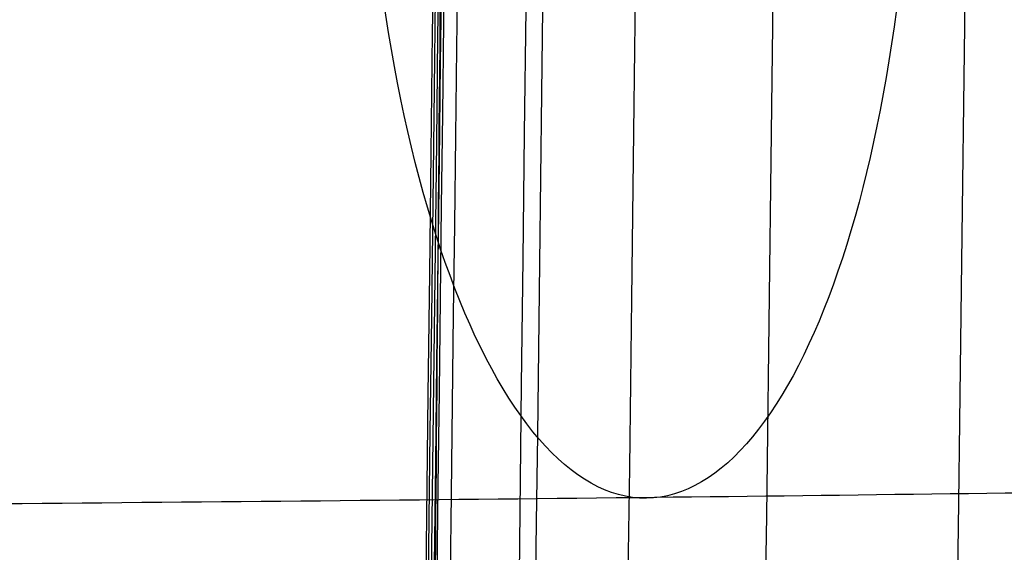
# Model space of a CAD drawing. Units: millimetres. Extents: x 42563 to 43179, y -5030 to -4442.
# Drawn here: x 42615 to 42618, y -4630 to -4629 of the extents above; entities that cross this region are included whole.
import ezdxf

# ---------------------------------------------------------------- set-up
doc = ezdxf.new("R2010")
doc.units = ezdxf.units.MM
doc.layers.add('图层 06', color=7, linetype='Continuous', true_color=0x000000)
doc.layers.add('图层 07', color=7, linetype='Continuous', true_color=0x000000)

msp = doc.modelspace()

# ---------------------------------------------------------------- linework, layer by layer
at = {"layer": '图层 06', "extrusion": (0.9998476951559812, -0.01745240646077983, -3.499602517498257e-12)}
msp.add_lwpolyline([(-3845.502875981692, -55.10263487735445), (-3845.382051036554, -53.73886210238388), (-3843.12857008222, -28.09754686035791), (-3839.31253978635, 2.214649642668737), (-3833.720779266823, 39.06971240924898), (-3827.119379128292, 75.75291456480149), (-3819.463089326998, 112.2305382627993), (-3811.204506806976, 146.988945819925), (-3802.262891880485, 181.5779412325351), (-3784.595711398165, 244.0835440444822), (-3775.618181462627, 272.6374887116384), (-3771.768278013881, 284.0609107501023), (-3767.66795960263, 295.3968587280926), (-3766.11068145969, 299.3617615524794), (-3764.451127322455, 303.2849553645123), (-3763.80302438087, 304.714828600032), (-3763.117174793676, 306.1564094678449), (-3762.398317890431, 307.5817131996949), (-3761.65119300069, 308.9627550273261), (-3761.022513895691, 310.0407498030908), (-3760.694511176499, 310.5723915820878), (-3760.357512334114, 311.0967247444306), (-3759.808786874518, 311.9032561064874), (-3759.476243638681, 312.363722790445), (-3759.133212067492, 312.8164301041736), (-3758.861879263779, 313.1585440033354), (-3758.583267483971, 313.4953841469796), (-3758.297393972948, 313.8260756769231), (-3758.00427597559, 314.1497437349821), (-3757.772144177897, 314.3951726933), (-3757.537442935521, 314.6336710986379), (-3757.298006290115, 314.8674152866851), (-3757.051668283333, 315.0985815931307), (-3756.805856862281, 315.3194852747854), (-3756.556534716712, 315.5356640441382), (-3756.046434077885, 315.9551824061233), (-3755.730275863688, 316.2012658637657), (-3755.408712457125, 316.4417157873014), (-3755.082673085788, 316.6760634292089), (-3754.753086977269, 316.9038400419669), (-3754.350449780123, 317.1703669027273), (-3753.942249117154, 317.4282922771761), (-3753.266559362544, 317.8300225468999), (-3752.867020567541, 318.0536517935475), (-3752.463012662358, 318.2697768814978), (-3752.054971645443, 318.4781877927304), (-3751.643333515242, 318.6786745092251), (-3751.214595704454, 318.8774051689142), (-3750.781434548949, 319.0683264342049), (-3750.344345498361, 319.2515337005069), (-3749.903824002323, 319.4271223632298), (-3749.014465472423, 319.7558254595773), (-3748.117322556315, 320.0551988865246), (-3747.184474322807, 320.3351056121511), (-3746.242401604709, 320.5878263126474), (-3745.293601316924, 320.814060947222), (-3744.340570374358, 321.0145094750835), (-3743.349092913985, 321.1958652064743), (-3742.356005577313, 321.3498753133119), (-3741.361059199314, 321.4763333617939), (-3740.364004614963, 321.5750329181175), (-3739.364592659231, 321.6457675484803), (-3738.362574167092, 321.6883308190798), (-3737.357699973519, 321.7025162961134), (-3736.349720913484, 321.6881175457786), (-3735.258604997427, 321.6402897458855), (-3734.172446616361, 321.5595011730923), (-3733.09113371323, 321.4463351265231), (-3732.014554230975, 321.3013749053022), (-3730.942596112539, 321.1252038085534), (-3729.875147300861, 320.9184051354011), (-3728.812095738885, 320.6815621849692), (-3727.753329369553, 320.4152582563819), (-3726.602136092648, 320.0917699496817), (-3725.451556760445, 319.7342346316531), (-3724.304888266651, 319.3447838156969), (-3723.165427504967, 318.9255490152143), (-3722.036471369098, 318.4786617436061), (-3720.921316752745, 318.0062535142732), (-3719.823260549615, 317.5104558406167), (-3718.745599653408, 316.9934002360375), (-3717.695537849564, 316.4592991054182), (-3716.648674085541, 315.8955472734735), (-3715.609544840613, 315.3030900963556), (-3714.582686594052, 314.6828729302167), (-3713.572635825131, 314.0358411312091), (-3712.583929013123, 313.362940055485), (-3711.621102637302, 312.6651150591967), (-3710.688693176938, 311.9433114984965), (-3709.856820910955, 311.2550162128189), (-3709.047057895325, 310.5393023821524), (-3708.262101420255, 309.7965050181319), (-3707.879768538621, 309.4150547022498), (-3707.504648775956, 309.0269591323923), (-3706.836802010645, 308.2983116414397), (-3706.512084872472, 307.9245740436326), (-3706.194119992156, 307.5447704070851), (-3705.883368440854, 307.1590581289076), (-3705.580291289716, 306.7675946062101), (-3705.285349609895, 306.3705372361029), (-3704.999004472544, 305.968043415696), (-3704.740495938204, 305.5885537448008), (-3704.489479106966, 305.2038999973616), (-3704.246174633973, 304.8143228272458), (-3704.010803174372, 304.4200628883207), (-3703.797926100688, 304.0470838874373), (-3703.59198958538, 303.6696701922396), (-3703.393422062183, 303.2883295033498), (-3703.202651964828, 302.9035695213902), (-3702.924468688044, 302.3041122554303), (-3702.665810769043, 301.6959749106366), (-3702.456837251122, 301.1582299987782), (-3702.342108246035, 300.8400597956123), (-3702.233432630466, 300.519772716937), (-3702.130279225316, 300.1954621607105), (-3702.032541139974, 299.8660079091799), (-3701.942693916157, 299.5385706596493), (-3701.859766665312, 299.2093131904695), (-3701.743575714531, 298.6907964771755), (-3701.673026130903, 298.3333062959395), (-3701.60960098929, 297.9747220924273), (-3701.552932768169, 297.6150047987667), (-3701.502653946024, 297.2541153470854), (-3701.444221011207, 296.7645906930537), (-3701.395943738388, 296.2730027648948), (-3701.357137158428, 295.7805690613395), (-3701.327116302187, 295.2885070811186), (-3701.301781395434, 294.7018199731751), (-3701.286784950927, 294.1132834802941), (-3701.2844055497, 292.9373704442746), (-3701.326587517906, 291.4272702304067), (-3701.410119953994, 289.8868374163757), (-3701.660938578306, 286.8440351087245), (-3702.131162728801, 282.619770195378), (-3703.579296755168, 272.2401173596344), (-3717.961732014292, 189.9225437497257), (-3763.232243867893, -57.4730092207688), (-3765.56283316889, -68.82690351356733), (-3768.092315113196, -80.13911218530345), (-3769.482507382548, -85.8410728673755), (-3770.938120666386, -91.37591487525813), (-3772.508333811998, -96.81488499036354), (-3774.244598025627, -102.2031455460685), (-3775.186221701418, -104.8639306840433), (-3776.194408952784, -107.5192536074318), (-3777.272052556414, -110.1470007229145), (-3778.422045288996, -112.7250584371722), (-3779.035292122311, -114.0096286305275), (-3779.674284851641, -115.2846532226896), (-3780.340377691441, -116.5475707277186), (-3781.034924856167, -117.7958196596748), (-3781.759280560273, -119.0268385326183), (-3782.514799018214, -120.2380658606095), (-3783.302834444447, -121.4269401577086), (-3784.124741053425, -122.5908999379758), (-3784.997572812937, -123.7479378803613), (-3785.897397980519, -124.8618685465768), (-3786.827255281885, -125.9354581340628), (-3787.304395584522, -126.4579894599823), (-3787.790183442749, -126.9714728402597), (-3788.284998697281, -127.476254049575), (-3788.789221188827, -127.9726788626082), (-3789.303230758109, -128.4610930540394), (-3789.827407245836, -128.9418423985487), (-3790.90778033949, -129.8817296455218), (-3792.033379195504, -130.795106800968), (-3792.808661519758, -131.3893400066977), (-3793.594646949299, -131.9650140232833), (-3794.391112040415, -132.5223970548633), (-3795.197833349399, -133.061757305576), (-3796.014587432541, -133.5833629795598), (-3796.841150846131, -134.0874822809531), (-3797.677300146461, -134.5743834138943), (-3798.522811889819, -135.044334582522), (-3799.3774626325, -135.4976039909744), (-3800.241028930791, -135.93445984339), (-3801.113287340985, -136.3551703439071), (-3801.994014419372, -136.7600036966642), (-3802.882986722244, -137.1492281057997), (-3803.779980805889, -137.523111775452), (-3805.597140540666, -138.2259297128606), (-3807.424925901314, -138.8643834869594), (-3809.272204417718, -139.4457026925526), (-3811.136474339027, -139.9724980446193), (-3813.015233914393, -140.4473802581386), (-3814.905981392972, -140.8729600480894), (-3816.806215023913, -141.2518481294507), (-3818.71343305637, -141.5866552172016), (-3820.625133739499, -141.8799920263211), (-3822.259285517604, -142.0990450110016), (-3823.880677643169, -142.2871644718615), (-3827.148533905807, -142.5795186336072), (-3830.4237525539, -142.7684827860932), (-3833.702719324697, -142.8740363732135), (-3840.260634452491, -142.9121434274984), (-3873.012088631339, -141.9222477640559), (-4181.41926295134, -126.107776657766), (-4199.362867894006, -124.8291347811858), (-4217.281504042846, -123.2384236294667), (-4227.180437796193, -122.0949510461478), (-4232.152346252846, -121.4116271518689), (-4237.039276407388, -120.6459099009811), (-4240.508935753862, -120.0319969309897), (-4244.000215399688, -119.3416092485903), (-4247.473531851092, -118.5667815823285), (-4250.889301614295, -117.6995486607499), (-4253.533311727713, -116.938604623414), (-4254.848524977186, -116.5224562438603), (-4256.14757150611, -116.0810084953261), (-4257.252798636097, -115.6774392417371), (-4258.352354237559, -115.2460211839441), (-4259.43979520748, -114.78505698505), (-4260.508678442839, -114.2928493081577), (-4261.457045269218, -113.8182584612199), (-4262.389407843909, -113.3129504970112), (-4263.240578416055, -112.8147714771828), (-4264.074833892043, -112.2887567630682), (-4264.715274146577, -111.8568947399432), (-4265.343375506548, -111.4072757809912), (-4265.548249666485, -111.2546452904289), (-4266.179766460069, -110.7641144232336), (-4266.795656713926, -110.2541014945158), (-4267.411115535734, -109.7124122745918), (-4268.010996367011, -109.1535207282318), (-4268.794260227824, -108.379240124346), (-4269.353529441937, -107.7955233457963), (-4270.067434456168, -107.0120685041558), (-4270.759797205998, -106.2095127859143), (-4271.474789397872, -105.3332182223734), (-4272.164703054344, -104.4370457260612), (-4272.863343601114, -103.4726678745408), (-4273.535794344691, -102.4851072512616), (-4274.17983481908, -101.4787784657219), (-4274.793244558292, -100.4580961274196), (-4275.393870870044, -99.39073891745046), (-4275.964021728903, -98.30417572113463), (-4276.501395745319, -97.20104876522598), (-4277.003691529741, -96.08400027647838), (-4277.46736856114, -94.95967316954832), (-4277.895241885642, -93.82257177183641), (-4278.287480721109, -92.67351997438979), (-4278.644254285406, -91.51334166825566), (-4278.965731796394, -90.34286074448124), (-4279.252082471934, -89.16290109411369), (-4279.503475529891, -87.97428660820023), (-4279.720080188126, -86.77784117778805), (-4279.900272921608, -85.58747598635884), (-4280.046568824083, -84.39266990182901), (-4280.159247666478, -83.19431983188628), (-4280.238589219721, -81.99332268421838), (-4280.284873254737, -80.79057536651305), (-4280.298379542455, -79.58697478645803), (-4280.279387853801, -78.383417851741), (-4280.2281779597, -77.18080147004972), (-4280.145984197043, -75.99095274334941), (-4280.032939983748, -74.80289898905576), (-4279.889589308894, -73.61758405667044), (-4279.71647616156, -72.43595179569505), (-4279.514144530821, -71.25894605563121), (-4279.283138405759, -70.08751068598058), (-4279.02400177545, -68.92258953624476), (-4278.737278628975, -67.7651264559254), (-4278.431444859129, -66.64387805435058), (-4278.099418564343, -65.5284770210036), (-4277.741536440378, -64.42000843754299), (-4277.358135182993, -63.31955738562731), (-4276.949551487953, -62.22820894691512), (-4276.516122051014, -61.14704820306495), (-4276.058183567942, -60.07716023573538), (-4275.576072734494, -59.01963012658494), (-4275.088133802076, -58.01192228832929), (-4274.575855896023, -57.01462284060089), (-4274.039181196525, -56.03025447631077), (-4273.478051883762, -55.06133988837), (-4272.917631668855, -54.15018272758725), (-4272.330984600023, -53.25236788048187), (-4271.71851266385, -52.37200254546683), (-4271.080617846925, -51.51319392095512), (-4270.445735547483, -50.71355992611425), (-4269.785440573221, -49.9347784376251), (-4269.135022155443, -49.21572447431421), (-4268.461651556542, -48.51811802589752), (-4267.896988261145, -47.96820765753117), (-4267.316515403831, -47.435012278398), (-4267.161968902324, -47.29841524380191), (-4266.561136906646, -46.78868328606384), (-4265.943252793097, -46.29976102434887), (-4265.623282420029, -46.06005400267476), (-4265.301303219569, -45.82769402071591), (-4264.643269399645, -45.37831889600017), (-4264.522536990471, -45.29924828945826), (-4263.802821543997, -44.84727835719254), (-4263.069469701134, -44.41778770755327), (-4262.166141196136, -43.92645966049541), (-4261.247496645267, -43.46440140991578), (-4260.238118936793, -42.99575659662846), (-4259.214742909196, -42.55852344884664), (-4258.081337383119, -42.11473053234711), (-4256.931136071275, -41.70287229865924), (-4255.770226039609, -41.32212436050104), (-4254.604694354058, -40.97166233059053), (-4253.301575977721, -40.61408872177402), (-4251.987684925162, -40.28699208095777), (-4250.666821057601, -39.98919773913285), (-4249.342784236247, -39.71953102729025), (-4247.747959535211, -39.43046642408721), (-4246.14652285682, -39.17664111371144), (-4244.539635520889, -38.95542393628462), (-4242.928458847229, -38.76418373192845), (-4239.69788276599, -38.46110960291487), (-4236.464085171618, -38.24636944764428), (-4231.883032389993, -38.05644086396153), (-4227.157086613129, -37.96200521296616), (-4217.845748994527, -37.97077665207571), (-4182.082209928091, -39.03164634783597), (-3875.509379852853, -55.84480228220234), (-3855.583127974379, -57.57193133482787), (-3853.907322958138, -57.68327191504986), (-3853.062724099678, -57.7180936852296), (-3852.228569664609, -57.73333743941876), (-3851.450586148786, -57.72649733572114), (-3850.673121704328, -57.69727105447798), (-3849.940742439905, -57.64621206125287), (-3849.573458095805, -57.61025621791033), (-3849.210924000637, -57.56651605479128), (-3847.662697884355, -57.3600766242282, 0.3508910212294175)], format="xyb", close=True, dxfattribs=at)
at = {"layer": '图层 06'}
for points, knots in [([(42616.15994892461, -4995.892730528843, -115.8759051606), (42616.1932926403, -4992.032361210904, -116.9222800822371), (42616.27193454202, -4982.981333904148, -118.9075669038963), (42616.39696967517, -4969.987009341313, -120.6732667154501), (42616.47670662231, -4962.183342767296, -121.5000546269817), (42616.63618051658, -4946.576009619263, -123.1536304500451), (42617.09288334964, -4904.909308982402, -126.0122861422102), (42617.60233338966, -4753.724617631023, -134.1299549856236), (42618.77435383448, -4649.218829869913, -138.7416866060375), (42619.14541934098, -4617.843892703546, -140.005306751275), (42619.33095209422, -4602.156424120362, -140.6371168238938), (42619.59454524273, -4581.22046531109, -141.3796141366466), (42619.82743981786, -4565.680293665264, -140.4659935332044), (42620.05776117159, -4550.55072008433, -137.0610082820735), (42620.23289835895, -4537.012212764377, -129.9574264976518), (42620.3002404349, -4526.245239901499, -117.9480162943373), (42620.32940105659, -4516.887602143495, -93.51773222134422), (42620.38999388112, -4507.577100138159, -49.15152882788693), (42620.4387789445, -4501.742449463853, -15.46264195437316), (42620.46212769925, -4499.003443499212, 0.1148572345774604), (42620.50882520874, -4493.52543156993, 31.2698556124787), (42620.59387001214, -4483.995962691479, 83.44429838583108), (42620.72083313125, -4469.674608924272, 159.4853118620072), (42620.7934590814, -4461.482640342465, 202.9626837941816), (42620.82998625222, -4457.658892319121, 224.3509769014412), (42620.84824983765, -4455.747018307448, 235.0451234550711), (42620.88488410639, -4452.059388417884, 256.2582201329169), (42620.91470665649, -4449.366794672877, 273.263021847908), (42620.9261585233, -4448.449956805764, 279.7488734386831)], [0, 0, 0, 0, 1, 2, 2, 2, 3, 4, 5, 5, 5, 6, 7, 8, 9, 10, 11, 12, 13, 13, 13, 14, 15, 16, 16, 16, 17, 18, 18, 18, 18]), ([(42613.86922210837, -4998.673366106191, -108.9902739838121), (42613.90290645231, -4994.699793511533, -109.9628349901627), (42613.98153168047, -4985.576505657519, -111.7634970284081), (42614.10737594907, -4972.489463356282, -113.360047409981), (42614.18827933343, -4964.552136314402, -114.1284967596591), (42614.35008610217, -4948.677482230642, -115.6653954590152), (42614.81754964023, -4905.777726933027, -118.5005861288606), (42615.33271285932, -4753.938370104332, -126.9303205740526), (42616.59660627761, -4650.35893655407, -131.4858831542824), (42616.9636412259, -4619.428595080342, -132.7269824036746), (42617.14715870003, -4603.963424343479, -133.3475320283707), (42617.38173776787, -4583.462770520455, -134.0702902574017), (42617.55290919196, -4568.608838426401, -133.2313772353887), (42617.76005390202, -4554.25994066121, -130.101386543341), (42617.93347143385, -4541.495349312983, -123.4921194575585), (42618.00346132321, -4531.394336469828, -112.2153772543411), (42618.03320759191, -4522.541490658144, -88.75690944998865), (42618.08589426172, -4513.521400404332, -45.60246556080109), (42618.12953371613, -4507.745124262988, -12.62000410604872), (42618.15178754709, -4505.003418946601, 2.694980038168619), (42618.196295209, -4499.520008313827, 33.32494832660329), (42618.2887833629, -4489.724649082571, 85.17491223820184), (42618.42151753376, -4474.854923215771, 163.2353471502688), (42618.50096089965, -4466.030450636992, 208.3981503445888), (42618.54206983789, -4462.174512304102, 230.1841629988926), (42618.56262430701, -4460.246543137656, 241.0771693260445), (42618.60442687291, -4456.668753783013, 262.4654875089203), (42618.63813131447, -4454.061149175795, 279.2392640232888), (42618.65058765926, -4453.103364756777, 285.5177286819335)], [0, 0, 0, 0, 1, 2, 2, 2, 3, 4, 5, 5, 5, 6, 7, 8, 9, 10, 11, 12, 13, 13, 13, 14, 15, 16, 16, 16, 17, 18, 18, 18, 18]), ([(42613.51709852058, -5001.989023743356, -99.79580487184896), (42613.55109473248, -4997.935211930881, -100.58367015904), (42613.62946050469, -4988.797152096777, -101.995709938159), (42613.75601872798, -4975.628298690212, -103.2846587510912), (42613.83820739097, -4967.543693305277, -103.9494330720954), (42614.00258471697, -4951.37448253541, -105.2789817141037), (42614.48261577978, -4907.034631542452, -108.100478314425), (42615.00593885076, -4754.260248298203, -117.0119237261674), (42616.27297107474, -4651.957422416451, -121.3594657259547), (42616.63412023838, -4621.656277186059, -122.5403909243525), (42616.8146948202, -4606.505704570865, -123.1308535235513), (42617.03966050966, -4586.629693195717, -123.8153558212011), (42617.19411953974, -4572.807242931733, -123.118073564677), (42617.39114998407, -4559.692524699497, -120.4619886043996), (42617.56281108327, -4548.079017231408, -114.5534529678615), (42617.64116207783, -4538.760199259867, -104.0988186825555), (42617.67695231907, -4530.409997538395, -81.76289955248654), (42617.72093115821, -4521.702338820515, -40.21050938165961), (42617.75773182265, -4516.030203161465, -8.197362986865107), (42617.77850810769, -4513.320196574441, 6.762241510860734), (42617.8200606778, -4507.900183400395, 36.68145050631242), (42617.92217344079, -4498.068646992321, 88.14411889984454), (42618.06654763252, -4482.363684677364, 168.4303730354042), (42618.15848435376, -4472.633361129854, 215.5442563278808), (42618.20454693958, -4468.625797397835, 237.6655045193141), (42618.2275782325, -4466.622015531828, 248.7261286150309), (42618.27368793093, -4463.04325082068, 270.1295300790617), (42618.3101394388, -4460.460906400534, 286.5058137152743), (42618.32351254114, -4459.453544825526, 292.5393199831725)], [0, 0, 0, 0, 1, 2, 2, 2, 3, 4, 5, 5, 5, 6, 7, 8, 9, 10, 11, 12, 13, 13, 13, 14, 15, 16, 16, 16, 17, 18, 18, 18, 18]), ([(42613.49472263486, -5004.459096163648, -89.17933201373965), (42613.52881032947, -5000.441776531474, -89.70525443371025), (42613.60657356608, -4991.419735497775, -90.69207705201347), (42613.733227184, -4978.239950950252, -91.7639671979662), (42613.81620525991, -4970.064887804257, -92.3749571455863), (42613.98216141175, -4953.714761512264, -93.59693704082648), (42614.47128385111, -4908.333141950392, -96.6412558284567), (42615.00278417326, -4754.621738535096, -106.0259419385414), (42616.25682383469, -4653.807712856071, -109.8633559702437), (42616.61153999074, -4624.260864171943, -110.8694571143486), (42616.78889806876, -4609.48743982988, -111.372507686401), (42617.00746238745, -4590.370673223445, -111.9223058946326), (42617.15216357511, -4577.823190828457, -111.2623057840209), (42617.33902969396, -4566.24079722972, -109.0018196351101), (42617.50777685401, -4556.121301154961, -103.7204129278764), (42617.5981211652, -4547.962511331913, -93.99765114229602), (42617.64430296415, -4540.403217442337, -72.82796997341181), (42617.6805625874, -4532.082209168001, -33.20580511626659), (42617.71000111561, -4526.562701945488, -2.390424717192444), (42617.72900679869, -4523.943816545212, 12.14215344812312), (42617.76701816483, -4518.706045744662, 41.20730977875427), (42617.87733224886, -4509.357449831422, 92.3367261662445), (42618.03830950987, -4492.529486067941, 173.9036550765849), (42618.14890017943, -4481.744499697146, 222.3923459650838), (42618.20116988182, -4477.359113754826, 244.5664252243169), (42618.22730473302, -4475.166420783666, 255.6534648539335), (42618.27806161921, -4471.284588462885, 276.7924110206584), (42618.31700090719, -4468.526646169092, 292.6505546307865), (42618.33131816017, -4467.457843224921, 298.4567917038063)], [0, 0, 0, 0, 1, 2, 2, 2, 3, 4, 5, 5, 5, 6, 7, 8, 9, 10, 11, 12, 13, 13, 13, 14, 15, 16, 16, 16, 17, 18, 18, 18, 18]), ([(42613.48562699869, -5005.318397337767, -78.01812068210913), (42613.51977897165, -5001.385189884895, -78.25566131220427), (42613.59713760706, -4992.500989304718, -78.79712475291436), (42613.72350687873, -4979.353787609251, -79.6503728502365), (42613.80666948796, -4971.157579041089, -80.19969813694372), (42613.97299470641, -4954.765161904765, -81.29834871035816), (42614.46546893037, -4908.999465868693, -84.47725976155621), (42614.99914709001, -4755.038506995954, -94.24836168083282), (42616.23957105645, -4655.784685425368, -97.66322592758422), (42616.58763700209, -4627.040144913397, -98.51326340207731), (42616.76166997491, -4612.667874657412, -98.93828213932382), (42616.97366290175, -4594.364519282102, -99.35962228937558), (42617.10801092018, -4583.164595103407, -98.73616712444807), (42617.28329525138, -4573.151333283257, -96.88787315283425), (42617.44820150915, -4564.687864769601, -92.15295803856837), (42617.55141530727, -4558.137320510376, -82.8696394456846), (42617.60868694658, -4551.839988290862, -62.64006852294588), (42617.63576672781, -4544.136155896339, -25.06639641911527), (42617.65558277639, -4538.827061015196, 4.399433315985972), (42617.67140420755, -4536.320326961395, 18.45002215296168), (42617.70304706988, -4531.306858853793, 46.55119982691311), (42617.81364004956, -4522.462429732756, 97.29494693021667), (42617.98786745765, -4504.473531364176, 178.5783748411395), (42618.12288888608, -4492.702042844732, 227.510827544573), (42618.18272407661, -4487.719909583061, 249.4968983008352), (42618.21264167188, -4485.228842952227, 260.4899336789663), (42618.26863910056, -4480.698515189581, 281.2359266375013), (42618.31056369681, -4477.449457096714, 296.6331364423064), (42618.32640845964, -4476.239660135658, 302.2773886667075)], [0, 0, 0, 0, 1, 2, 2, 2, 3, 4, 5, 5, 5, 6, 7, 8, 9, 10, 11, 12, 13, 13, 13, 14, 15, 16, 16, 16, 17, 18, 18, 18, 18]), ([(42613.49361448806, -5004.146678373601, -67.10444449005387), (42613.52784453059, -5000.265712452014, -67.0717634044403), (42613.60550397616, -4991.441746985358, -67.14339229991738), (42613.73180658485, -4978.352459798619, -67.66306533710502), (42613.81467979052, -4970.206172156948, -68.07842839320205), (42613.98042620184, -4953.913596873605, -68.90915450539609), (42614.46969423495, -4908.515293920504, -71.81481902980977), (42614.99490590985, -4755.52449810442, -81.79782727278297), (42616.22216713858, -4657.778976882045, -85.27244845660826), (42616.5635246032, -4629.811094899335, -86.12996072425327), (42616.73420333552, -4615.82715390798, -86.55871685807577), (42616.93942422527, -4598.311711239508, -86.97632996358698), (42617.06312219048, -4588.36520743368, -86.52596882063861), (42617.22696314145, -4579.714706078888, -85.24174356166122), (42617.38778903265, -4572.8477858826, -81.03775475429265), (42617.50244181849, -4568.252025552278, -71.82810296617052), (42617.56819732085, -4563.692103842549, -52.13873499279087), (42617.58233136157, -4556.932699508045, -16.49559762964973), (42617.58885453615, -4551.898931928577, 11.5880911514797), (42617.59926994079, -4549.484879564741, 25.13177257993516), (42617.62010075006, -4544.656774837071, 52.21913543684609), (42617.71899290725, -4535.823216788908, 102.4085574537939), (42617.8961413408, -4516.9500672011, 181.6227063376857), (42618.05847276581, -4504.495160855298, 229.8846477429629), (42618.12680665226, -4498.793379824698, 251.5276761025721), (42618.16097359548, -4495.942489309397, 262.3491902823766), (42618.2228915689, -4490.503544349946, 282.7482474704711), (42618.26897538968, -4486.434087560903, 297.9128146641875), (42618.28730818027, -4484.952685216012, 303.4998388496138)], [0, 0, 0, 0, 1, 2, 2, 2, 3, 4, 5, 5, 5, 6, 7, 8, 9, 10, 11, 12, 13, 13, 13, 14, 15, 16, 16, 16, 17, 18, 18, 18, 18]), ([(42613.51118121911, -5001.288017680407, -56.90017932896069), (42613.54455057086, -4997.459293741791, -56.61802511469638), (42613.62294825543, -4988.738970933306, -56.25881549245079), (42613.75067152968, -4975.838821418363, -56.45285876561991), (42613.83336647112, -4967.830270773289, -56.72395744677027), (42613.99875635399, -4951.813169483143, -57.26615480907098), (42614.48020255422, -4907.31115980203, -59.74316589019888), (42614.99073367036, -4756.002589396442, -69.53880546138245), (42616.2057271878, -4659.662808651443, -73.43044929749091), (42616.54077046452, -4632.403572348543, -74.43881642341796), (42616.70829210288, -4618.773954197094, -74.94299998638147), (42616.9071086386, -4601.970044928994, -75.48263971624495), (42617.02104506688, -4593.101904917798, -75.33902415380595), (42617.17508496758, -4585.543231584105, -74.69544046508925), (42617.28019837328, -4581.831890351935, -72.2900319825737), (42617.32728123333, -4580.421862451411, -70.1824794173433)], [0, 0, 0, 0, 0.1111111111111111, 0.2222222222222222, 0.2222222222222222, 0.2222222222222222, 0.3333333333333333, 0.4444444444444444, 0.5555555555555556, 0.5555555555555556, 0.5555555555555556, 0.6666666666666667, 0.7777777777777778, 0.8888888888888888, 1, 1, 1, 1]), ([(42616.00969099757, -5016.069461332579, -54.85568871107741), (42615.69106607109, -5015.623944465406, -54.79163968015254), (42615.134567097, -5014.672128400404, -54.63729219239133), (42614.51214982448, -5013.060618993823, -54.34360264021755), (42614.07214229247, -5011.263885961052, -54.0043247247146), (42613.68878330642, -5008.619359326298, -53.51327629587551), (42613.51600168488, -5004.843450381843, -52.86839463751762), (42613.54475151833, -5001.314052864836, -52.4019401951176), (42613.5609027708, -4999.42041909921, -52.20172404867653), (42613.59320527572, -4995.633151567961, -51.80129175579438), (42613.67202097153, -4987.027136448495, -51.26451576810145), (42613.80137218392, -4974.30494243923, -51.34910522566198), (42613.88421020548, -4966.401496018182, -51.57003837803328), (42614.04988624856, -4950.594603176087, -52.01190468277591), (42614.52653765746, -4906.642022160568, -54.32474468098945), (42615.02942553828, -4756.209279773965, -63.81815262196599), (42616.23712625358, -4660.536183265925, -67.97503305274282), (42616.56937253711, -4633.599500249334, -69.09275777765909), (42616.73549567886, -4620.131158741038, -69.65162014011722), (42616.93193992533, -4603.644408343163, -70.28898711979743), (42617.00574576267, -4598.035701289778, -70.31976325193929), (42617.04923049531, -4595.445403125977, -70.2720347668591), (42617.07097286162, -4594.150254044072, -70.248170524319), (42617.11774850127, -4591.666983561716, -70.16888376366325), (42617.18173862903, -4588.906932458867, -69.725497199658), (42617.23461906465, -4586.951194454538, -69.00499162599448), (42617.27426422641, -4585.622355050478, -68.24139268657359), (42617.31303489159, -4584.443292405816, -67.21425239003577), (42617.33772611621, -4583.764976922444, -66.32691688897023), (42617.3496395352, -4583.454719527394, -65.82588504627006)], [-1, -1, -1, -1, -0.875, -0.75, -0.625, -0.5, -0.25, 0, 0, 0, 1, 2, 2, 2, 3, 4, 5, 5, 5, 6, 7, 7, 7, 7.25, 7.5, 7.625, 7.75, 7.875, 8, 8, 8, 8]), ([(42616.22496843302, -5013.879370113664, -51.31642246512451), (42615.91773935873, -5013.456460087689, -51.24385792058413), (42615.38067110747, -5012.544324407996, -51.05835535100164), (42614.77883580216, -5010.978597871664, -50.68630806598905), (42614.352364948, -5009.216772184967, -50.24779436120394), (42613.97968625023, -5006.608104224137, -49.61092354294894), (42613.81023590395, -5002.864140729369, -48.78530402503059), (42613.83704302789, -4999.366037634857, -48.19238855122011), (42613.85259081679, -4997.49435421658, -47.93759581660352), (42613.88368639457, -4993.750987380027, -47.42801034737032), (42613.96303136542, -4985.283198738755, -46.74215942721314), (42614.09438494042, -4972.771468977099, -46.74866793735514), (42614.17748912237, -4964.984161020158, -46.93144189842113), (42614.34369748626, -4949.409545106279, -47.29698982055313), (42614.81553336954, -4906.008768669627, -49.46424331277711), (42615.3113398713, -4756.387471952423, -58.59123945624918), (42616.50257870658, -4661.417803245288, -63.0216517522996), (42616.83261105787, -4634.800889928816, -64.25764373987819), (42616.9976272335, -4621.49243327058, -64.87563973366748), (42617.19486605163, -4605.309480472658, -65.62202464102276), (42617.27054066407, -4599.960624983722, -65.78468988348386), (42617.31399263404, -4597.486265634477, -65.81896621237895), (42617.33571861901, -4596.249085959853, -65.83610437682648), (42617.38197792086, -4593.874760808219, -65.84685255955387), (42617.45002508774, -4591.236551620123, -65.53710593043726), (42617.51251947093, -4589.371569674973, -64.93678261736446), (42617.56027266353, -4588.110307608285, -64.26650902940112), (42617.60576234167, -4587.001201623279, -63.33243624000999), (42617.6324825044, -4586.373022814071, -62.50467618061803), (42617.64441669347, -4586.089186652917, -62.03224025126106)], [-1, -1, -1, -1, -0.875, -0.75, -0.625, -0.5, -0.25, 0, 0, 0, 1, 2, 2, 2, 3, 4, 5, 5, 5, 6, 7, 7, 7, 7.25, 7.5, 7.625, 7.75, 7.875, 8, 8, 8, 8]), ([(42616.43981646123, -5012.783265945321, -49.76579907166401), (42616.1458147739, -5012.381542045987, -49.69209364312555), (42615.63214138041, -5011.505580109685, -49.49275859483743), (42615.0562456687, -5009.978823659425, -49.0766084545824), (42614.64658877051, -5008.243982530468, -48.58193575231522), (42614.28731632573, -5005.659260167132, -47.86488948606523), (42614.12364155905, -5001.930065691997, -46.94932807118128), (42614.14956401598, -4998.44330964265, -46.29852352629059), (42614.16484550246, -4996.581109122282, -46.0190778359058), (42614.19540847541, -4992.856708081549, -45.46018645513625), (42614.27509648536, -4984.457326034534, -44.7100563500819), (42614.40748014057, -4972.052230255963, -44.68425881244968), (42614.49073875877, -4964.322115483674, -44.84969999910226), (42614.65725599519, -4948.861885939096, -45.18058237240741), (42615.12682479284, -4905.720891785911, -47.26906676276727), (42615.61943899346, -4756.465396545606, -56.22016366855522), (42616.79605107031, -4661.883253961998, -60.78505408937981), (42617.12530541422, -4635.432323619179, -62.079899824833), (42617.28993258617, -4622.206858447769, -62.72732269255959), (42617.48966108281, -4606.175998579442, -63.5283686905332), (42617.56891465006, -4600.939353487624, -63.75568506473118), (42617.61306689262, -4598.508103092726, -63.82937830868214), (42617.63514301389, -4597.292477895277, -63.86622493065759), (42617.6815579859, -4594.954763575883, -63.91993570303456), (42617.75450584125, -4592.347884970447, -63.67744076219764), (42617.82738499975, -4590.500395125406, -63.14185842931938), (42617.8848485384, -4589.250844238172, -62.52206275307209), (42617.94065997944, -4588.154419824367, -61.63684241375191), (42617.97085148998, -4587.537637656107, -60.83814242359794), (42617.98271453641, -4587.260809213547, -60.37875332372946)], [-1, -1, -1, -1, -0.875, -0.75, -0.625, -0.5, -0.25, 0, 0, 0, 1, 2, 2, 2, 3, 4, 5, 5, 5, 6, 7, 7, 7, 7.25, 7.5, 7.625, 7.75, 7.875, 8, 8, 8, 8]), ([(42616.72133663422, -5011.735232036092, -48.39951028378605), (42616.45061312473, -5011.36774921898, -48.32836116696502), (42615.98166542356, -5010.546142952767, -48.11306646282591), (42615.45887133622, -5009.068842976774, -47.63857592770954), (42615.07983422446, -5007.361683743385, -47.07997784626914), (42614.74191942948, -5004.795355973921, -46.27867087969235), (42614.5881385747, -5001.074161437019, -45.27539531982037), (42614.61332797715, -4997.5940548868, -44.57179853836857), (42614.62839968448, -4995.739302104694, -44.26994980797241), (42614.65854309915, -4992.029796540479, -43.66625234718015), (42614.73864597733, -4983.693189356071, -42.85845470823398), (42614.87201950653, -4971.389908043342, -42.80215786031156), (42614.95543357223, -4963.713728350804, -42.94996119054305), (42615.12226170361, -4948.36136896573, -43.24556785100604), (42615.58973637507, -4905.460337906194, -45.24439520547364), (42616.07946396941, -4756.535614983351, -54.04119690031868), (42617.23560812129, -4662.376624478171, -58.73616102236128), (42617.56436259611, -4636.099551574552, -60.08774271280654), (42617.7287398335, -4622.961015122742, -60.76353355802917), (42617.93283550776, -4607.085153393607, -61.61716506318638), (42618.01803739919, -4601.948167181371, -61.90650660703708), (42618.06352085378, -4599.54850624646, -62.01800749095317), (42618.08626258107, -4598.348675779006, -62.07375793291118), (42618.13318729011, -4596.033430929697, -62.16867387282268), (42618.21252304315, -4593.435566496971, -61.99561784900338), (42618.29864560401, -4591.586080777073, -61.53200930750456), (42618.37477526475, -4590.331348909353, -60.96766699487758), (42618.46265342642, -4589.226978972891, -60.13263473046653), (42618.50566072032, -4588.608638434654, -59.35897457559601), (42618.51741721017, -4588.333360886691, -58.90877350082647)], [-1, -1, -1, -1, -0.875, -0.75, -0.625, -0.5, -0.25, 0, 0, 0, 1, 2, 2, 2, 3, 4, 5, 5, 5, 6, 7, 7, 7, 7.25, 7.5, 7.625, 7.75, 7.875, 8, 8, 8, 8]), ([(42617.04622948555, -5010.791160210431, -47.26146236039748), (42616.81782477842, -5010.482827296475, -47.19926771958325), (42616.44065558173, -5009.738803431464, -46.94995051933736), (42616.00878840399, -5008.308660128648, -46.39119688797931), (42615.67900357142, -5006.618841391221, -45.75760973608051), (42615.37253345927, -5004.053865139878, -44.86921376936235), (42615.23390119844, -5000.327266156804, -43.78225349661701), (42615.25857952451, -4996.847738483185, -43.03211321670004), (42615.27352265376, -4994.997618047833, -42.71048112970719), (42615.30340891224, -4991.297377177125, -42.06721695572151), (42615.38401315884, -4983.014042647368, -41.20819303147537), (42615.51829175174, -4970.803440715657, -41.12119145089228), (42615.60185235652, -4963.175932442996, -41.24994962056967), (42615.76897356608, -4947.920915897676, -41.5074659599244), (42616.2345864518, -4905.233224352597, -43.40057031838519), (42616.72178821162, -4756.597933397096, -52.07723051855037), (42617.85044030634, -4662.906534279882, -56.89570450451897), (42618.17901717468, -4636.814050068377, -58.3004559541402), (42618.34330560885, -4623.767807962624, -59.00283167895081), (42618.55400788771, -4608.051931424669, -59.90534035689051), (42618.64798221612, -4603.001496628879, -60.25275834845793), (42618.69554269987, -4600.620696265292, -60.40004338689627), (42618.71932294172, -4599.430296083499, -60.47368590611543), (42618.76717008524, -4597.121704237066, -60.60775896588109), (42618.8536295495, -4594.50908467466, -60.50845426057431), (42618.95434777311, -4592.638420543763, -60.12855322832125), (42619.06056706738, -4591.361660310345, -59.63105648810378), (42619.21237228878, -4590.227660046915, -58.85864644983471), (42619.30776965648, -4589.610609050923, -58.07811004749818), (42619.31997142592, -4589.325966339033, -57.62624626711907)], [-1, -1, -1, -1, -0.875, -0.75, -0.625, -0.5, -0.25, 0, 0, 0, 1, 2, 2, 2, 3, 4, 5, 5, 5, 6, 7, 7, 7, 7.25, 7.5, 7.625, 7.75, 7.875, 8, 8, 8, 8]), ([(42617.32671920697, -5010.114490696343, -46.49813546925472), (42617.26620575757, -5009.923324441195, -46.39803638696765), (42617.05755410352, -5009.215323886215, -46.03157094783305), (42616.73732994717, -5007.773022381551, -45.35282989277318), (42616.47099907298, -5006.064421041487, -44.63052051476419), (42616.20819631289, -5003.472261160382, -43.65346420060725), (42616.0911036779, -4999.72021804372, -42.48865032724039), (42616.1400228646, -4992.747433051648, -40.91008405382174), (42616.24153134743, -4982.44313985242, -39.7801098496121), (42616.37658558962, -4970.311766649329, -39.66018595414341), (42616.46027390547, -4962.7256605817, -39.76738943700826), (42616.62765053716, -4947.553448446441, -39.98179640273796), (42617.09169335861, -4905.045668447246, -41.74793377899091), (42617.57678513264, -4756.652157918286, -50.35115589026113), (42618.66973807223, -4663.481602853213, -55.2844164891279), (42618.99850372111, -4637.587295374102, -56.73732309917541), (42619.16288654554, -4624.640141634545, -57.46377640419917), (42619.38279678396, -4609.091319182143, -58.40982116955374), (42619.51532881097, -4602.869385697049, -58.91009986642422), (42619.61381062306, -4598.230524865397, -59.25188287917273), (42619.70737821642, -4595.577927978474, -59.23276706663017), (42619.82253799643, -4593.667208339273, -58.95280816817072), (42619.9610417945, -4592.35795513407, -58.55466553594528), (42620.18366066604, -4591.190596042095, -57.91250911117086), (42620.49625395095, -4590.479801071152, -57.24105127073459), (42620.8163796712, -4590.196472194606, -56.57814383655349)], [-1, -1, -1, -1, -0.9772727272727273, -0.9545454545454546, -0.9318181818181819, -0.9090909090909091, -0.8636363636363636, -0.8181818181818181, -0.7272727272727273, -0.6363636363636364, -0.6363636363636364, -0.6363636363636364, -0.5454545454545454, -0.4545454545454546, -0.3636363636363636, -0.3636363636363636, -0.3636363636363636, -0.2727272727272727, -0.1818181818181818, -0.1363636363636364, -0.09090909090909091, -0.06818181818181818, -0.04545454545454546, -0.02272727272727273, 0, 0, 0, 0]), ([(42622.0366875225, -4591.28835757743, -56.94869836546357), (42621.77497843957, -4591.474595068654, -57.06923360019361), (42621.39181084569, -4592.140802599681, -57.35222530953815), (42621.1207489308, -4593.331099125394, -57.76147101801411), (42620.95846857261, -4594.678095654307, -58.01508598670864), (42620.83060808216, -4596.647083209756, -58.17724256983724), (42620.73075352929, -4599.365288334436, -58.1090274914613), (42620.62853353592, -4604.062325650757, -57.69875354645114), (42620.47667664568, -4610.210398762792, -57.14031752080226), (42620.24489561326, -4625.584014202684, -56.15733633004606), (42620.08027917657, -4638.424593339993, -55.40988784138568), (42619.75104630319, -4664.105751614609, -53.9149908640649), (42618.70277319251, -4756.698239502749, -48.8775337631651), (42618.21949574143, -4904.901758080207, -40.29232038016255), (42617.75683892976, -4947.267887174026, -38.67752050673565), (42617.58931455104, -4962.374789657411, -38.51273255695089), (42617.50555236168, -4969.928240899102, -38.43033858205852), (42617.36992999652, -4981.997062350725, -38.58685662573811), (42617.26756945043, -4992.271658674536, -39.76552139603427), (42617.21842888565, -4999.274740692366, -41.40611488091066), (42617.30737056732, -5003.076304640814, -42.64124343820563), (42617.51392238631, -5005.731269784645, -43.70664002197841), (42617.70995227573, -5007.513116271979, -44.53012745078719), (42617.92051497886, -5009.069351025718, -45.3638479925861), (42618.00436944346, -5009.957096209429, -45.94543348996606), (42618.0018084616, -5010.37328256515, -46.26229207819432)], [-2, -2, -2, -2, -1.75, -1.5, -1.25, -1, -0.5, 0, 1, 2, 2, 2, 3, 4, 5, 5, 5, 6, 7, 7.5, 8, 8.25, 8.5, 8.75, 9, 9, 9, 9]), ([(43121.9263612576, -4617.843892703495, -140.005306751275), (43120.68432796304, -4617.454159730471, -141.7711330791664), (43116.96464912659, -4616.983033953993, -143.806651559643), (43094.95296888213, -4616.793097479452, -144.4134713953453), (43043.7838014001, -4616.711644876548, -144.6157779869405), (43001.95151251637, -4616.698034184719, -144.6157972256539), (42982.03519399957, -4616.693493715254, -144.6157998078534), (42942.20255696597, -4616.684412776322, -144.6158049722524), (42870.5358902993, -4616.684369910043, -144.615759003793), (42798.8692236326, -4616.684412776337, -144.6158049722524), (42759.036586599, -4616.693493715277, -144.6157998078534), (42739.1202680822, -4616.698034184748, -144.6157972256539), (42697.28797919846, -4616.711644876585, -144.6157779869405), (42646.11881171644, -4616.793097479498, -144.4134713953453), (42624.10713147198, -4616.983033954044, -143.806651559643), (42618.52761321732, -4617.68972261876, -140.7533738389281), (42616.65493170463, -4619.321431792189, -133.2116935922949), (42616.63450731953, -4621.596120694538, -122.76174621394), (42616.61176044757, -4624.231748546015, -110.9836670980598), (42616.58769083462, -4627.042070153061, -98.52032807991222), (42616.56329822651, -4629.840840322124, -86.01460099475517), (42616.54794199456, -4631.587705410345, -78.13888852264293), (42616.54077046452, -4632.403572348543, -74.43881642341796)], [0, 0, 0, 0, 1, 2, 3, 4, 4, 4, 5, 6, 6, 6, 7, 8, 9, 10, 11, 12, 13, 14, 15, 16, 16, 16, 16])]:
    msp.add_open_spline(points, degree=3, knots=knots, dxfattribs=at)
at = {"layer": '图层 07', "extrusion": (0.9339869259761064, 0.01046981599251237, 0.3571537554874456)}
msp.add_circle((-5105.165301523717, -15134.54538130215, 39781.04209616332), 2.500004853636622, dxfattribs=at)
at = {"layer": '图层 07'}
for points, knots in [([(42618.28789531644, -4959.419033322511, 151.5357318370346), (42618.26662904929, -4959.281880345346, 151.8602938029639), (42618.22979355675, -4958.998264524062, 152.4260042087675), (42618.1894950525, -4958.548402391372, 153.0556093115785), (42618.16201489215, -4958.077593058028, 153.4975339807658), (42618.1396172827, -4957.426572612846, 153.878233057878), (42618.13298417741, -4956.577885055282, 154.0413061815622), (42618.14515937592, -4955.18274549535, 153.9685690752368), (42618.16037837401, -4953.438821045439, 153.8776476923303), (42618.22910817715, -4945.563165679518, 153.4670419019237), (42618.29175038106, -4938.385080093561, 153.0928046646797), (42618.41703478886, -4924.028908921646, 152.3443301901917), (42618.89382202309, -4869.394503353848, 149.4959065048903), (42619.58701741199, -4789.962179465778, 145.3546165907804), (42620.28021280088, -4710.529855577708, 141.2133266766704), (42620.75700003512, -4655.895450009912, 138.3649029913691), (42620.88228444292, -4641.539278837998, 137.6164285168812), (42620.94492664681, -4634.36119325204, 137.2421912796372), (42621.01365644996, -4626.485537886118, 136.8315854892305), (42621.02887544807, -4624.741613436206, 136.7406641063238), (42621.04105064656, -4623.346473876276, 136.6679269999985), (42621.06230625811, -4622.519588180558, 136.4174960567956), (42621.09568608233, -4621.912171459071, 135.9711870001338), (42621.13095553485, -4621.490416314881, 135.4827275188252), (42621.17850648864, -4621.10923004701, 134.809794810942), (42621.21975940323, -4620.886659438895, 134.2176938294619), (42621.24311508301, -4620.784389440684, 133.8806492883718)], [-2, -2, -2, -2, -1.75, -1.5, -1.25, -1, -0.5, 0, 1, 2, 2, 2, 3, 4, 5, 6, 6, 6, 7, 8, 8.5, 9, 9.25, 9.5, 9.75, 10, 10, 10, 10]), ([(42618.26143428501, -4962.451167194186, 93.37322995290876), (42618.23986701998, -4962.348505159376, 93.03618541181875), (42618.20250478112, -4962.12524848721, 92.44408443033858), (42618.16161368728, -4961.74329039728, 91.77115172245539), (42618.13371024864, -4961.320983951624, 91.28269224114679), (42618.11093639183, -4960.713077184385, 90.83638318448497), (42618.10411516286, -4959.885946465793, 90.58595224128209), (42618.11629036133, -4958.490806905862, 90.51321513495675), (42618.13150935945, -4956.74688245595, 90.42229375205005), (42618.2002391626, -4948.871227090029, 90.01168796164339), (42618.26288136651, -4941.693141504071, 89.63745072439939), (42618.3881657743, -4927.336970332157, 88.8889762499114), (42618.86495300852, -4872.702564764361, 86.0405525646101), (42619.55814839741, -4793.270240876288, 81.89926265050025), (42620.25134378632, -4713.837916988221, 77.75797273639029), (42620.72813102054, -4659.203511420423, 74.90954905108897), (42620.85341542835, -4644.847340248509, 74.161074576601), (42620.91605763225, -4637.669254662551, 73.78683733935699), (42620.98478743539, -4629.79359929663, 73.37623154895034), (42621.0000064335, -4628.049674846718, 73.2853101660437), (42621.01218163198, -4626.654535286786, 73.21257305971837), (42621.03362536723, -4625.806092752097, 73.37564618340251), (42621.0673814388, -4625.155562352666, 73.75634526051478), (42621.10307416963, -4624.685304320794, 74.19826992970206), (42621.15121771302, -4624.23621401016, 74.82787503251309), (42621.19299737391, -4623.953284252925, 75.39358543831665), (42621.2166540516, -4623.816523312361, 75.71814740424593)], [-2, -2, -2, -2, -1.75, -1.5, -1.25, -1, -0.5, 0, 1, 2, 2, 2, 3, 4, 5, 6, 6, 6, 7, 8, 8.5, 9, 9.25, 9.5, 9.75, 10, 10, 10, 10]), ([(42638.2627313563, -4629.311546612536, 93.27431074018918), (42638.42924330888, -4629.287855722386, 93.75658747491474), (42638.73912766994, -4629.239866863182, 94.72891182339109), (42639.26308683321, -4629.142348593644, 96.68707196550687), (42639.74586149913, -4629.017846997072, 99.15589412675541), (42640.07272932208, -4628.865196874583, 102.1385245377414), (42640.17339308716, -4628.710375052859, 105.1249459190965), (42640.07544185194, -4628.553820988871, 108.1113472646713), (42639.75134822009, -4628.39551355457, 111.09352611249), (42639.17330328817, -4628.235606123193, 114.0638858445649), (42638.31361168731, -4628.074377065646, 117.0124513202498), (42637.15193674013, -4627.912810166933, 119.9169488948704), (42635.70433018068, -4627.752101731357, 122.7571196045428), (42633.98649806526, -4627.593870007192, 125.5045534954404), (42632.01358614623, -4627.439687584622, 128.1316225748647), (42629.78358431829, -4627.29025364646, 130.624579650117), (42627.23915956875, -4627.146881570719, 132.9486366111234), (42624.31739015795, -4627.010130993081, 135.0825270837685), (42620.96841134764, -4626.881000062317, 136.9987593234686), (42617.19627944599, -4626.76138431618, 138.6616547960519), (42613.06212229081, -4626.65565553646, 139.9975921761176), (42608.67137117792, -4626.570589195157, 140.8942617710007), (42604.13898869552, -4626.513357787314, 141.2333341651953), (42599.60676421319, -4626.491482110642, 140.8942897353548), (42595.21503026055, -4626.499903286594, 139.9976504326188), (42591.07945539478, -4626.533468526702, 138.6616110425529), (42587.30646865633, -4626.587220724778, 136.9990664828972), (42583.95498019529, -4626.657898322962, 135.0824360652247), (42581.03163571825, -4626.743627316167, 132.9487766862261), (42578.48504932566, -4626.842569035453, 130.6247537762318), (42576.25255890476, -4626.953072944005, 128.1315367992818), (42574.27746781353, -4627.072786582856, 125.504757028305), (42572.55704417992, -4627.201019098481, 122.7572081534841), (42571.10691406198, -4627.336430187456, 119.9172135545777), (42569.94241541134, -4627.477720347591, 117.0122657951519), (42569.08018229339, -4627.623900568648, 114.0641189762181), (42568.49941499773, -4627.773686188399, 111.0939320710722), (42568.17255036524, -4627.926332968938, 108.111366294642), (42568.07188212176, -4628.081153165443, 105.124975336289), (42568.16984810686, -4628.237717072507, 102.1383876637257), (42568.49392345204, -4628.396013825432, 99.1564106300536), (42569.07199062339, -4628.555927073931, 96.18594304472967), (42569.93161090049, -4628.717143443165, 93.2376089995602), (42571.09330459932, -4628.878716259152, 90.33300106693767), (42572.54096962719, -4629.039430261509, 87.49273337004526), (42574.25873188723, -4629.197656375003, 84.74539540221556), (42576.23186556063, -4629.351855724139, 82.11803878014594), (42578.46185844693, -4629.501285963068, 79.62515116171664), (42581.00608593034, -4629.644646402097, 77.30128437977832), (42583.92785207388, -4629.781398108784, 75.1673717044392), (42587.27705286129, -4629.910536637752, 73.25103088280589), (42591.04902888507, -4630.030146303861, 71.58822593678052), (42595.18314656245, -4630.135874454404, 70.25229401659413), (42599.57391479128, -4630.220940975363, 69.35562384093755), (42604.10626918033, -4630.27817230837, 69.01654817947318), (42608.63858834788, -4630.300048102142, 69.35560621242197), (42613.03022478061, -4630.291626908427, 70.2522295322849), (42617.1658421834, -4630.258061256573, 71.58828394007524), (42620.93875811632, -4630.204310665913, 73.25078581665748), (42624.29047947574, -4630.133627255426, 75.16756670164581), (42627.21359373438, -4630.047904121465, 77.301075161563), (42629.76024953457, -4629.948960259165, 79.62515079365234), (42631.99268571938, -4629.838459225316, 82.11830355379682), (42633.96792496379, -4629.718736238812, 84.74528741697326), (42635.68821867686, -4629.590510826411, 87.49267830097175), (42636.90606407924, -4629.476794262683, 89.8776781303994), (42637.73250299761, -4629.383004128721, 91.81496146775156), (42638.09621940371, -4629.335237502685, 92.79203400546362), (42638.2627313563, -4629.311546612535, 93.27431074018918)], [0, 0, 0, 0, 1.530425240271721, 3.060850480543443, 6.077548087214505, 9.070924829777143, 12.05541095328813, 15.03989707679913, 18.03327381936179, 21.04997142603283, 24.11082190657638, 27.23658211219479, 30.42514100485802, 33.66633463920373, 36.94887523016129, 40.27267078805834, 43.68789625858869, 47.26883315344138, 51.10104795062308, 55.24158526285101, 59.61100815158525, 64.10708826900121, 68.65062312241758, 73.19415797583399, 77.69023809324999, 82.05966098198432, 86.20019829421253, 90.03241309139446, 93.61334998624704, 97.02857545677736, 100.3523710146742, 103.6349116056316, 106.8761052399773, 110.0646641326407, 113.1904243382591, 116.2512748188027, 119.2679724254738, 122.2613491680365, 125.2458352915475, 128.2303214150584, 131.2236981576212, 134.2403957642923, 137.3012462448359, 140.4270064504543, 143.6155653431174, 146.856758977463, 150.1392995684205, 153.4630951263173, 156.8783205968479, 160.4592574917009, 164.2914722888829, 168.4320096011113, 172.8014324898459, 177.2975126072623, 181.8410474606787, 186.3845823140956, 190.8806624315115, 195.2500853202464, 199.3906226324747, 203.222837429657, 206.80377432451, 210.2189997950404, 213.5427953529372, 216.8253359438948, 220.0665295782404, 223.2550884709036, 224.8504234362504, 226.3808486765221, 226.3808486765221, 226.3808486765221, 226.3808486765221])]:
    msp.add_open_spline(points, degree=3, knots=knots, dxfattribs=at)

doc.saveas('drawing.dxf')
